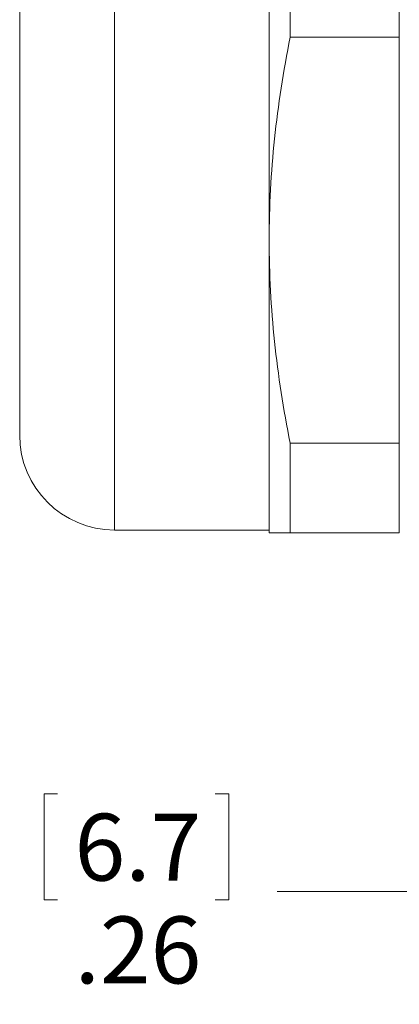
# Model space of a CAD drawing. Units: inches. Extents: x 0.4 to 16.6, y 0.2 to 10.8.
# Drawn here: x 6.4 to 7.3, y 3.9 to 6 of the extents above; entities that cross this region are included whole.
import ezdxf

# ---------------------------------------------------------------- set-up
doc = ezdxf.new("R2010")
doc.units = ezdxf.units.IN
doc.header["$MEASUREMENT"] = 0
doc.styles.add('SLDTEXTSTYLE0', font='TXT', dxfattribs={"width": 0.75})
doc.dimstyles.new('SLDDIMSTYLE1', dxfattribs={"dimtxt": 0.145833, "dimasz": 0.156, "dimexe": 0, "dimexo": 0.0625, "dimgap": 0.036458, "dimtad": 0, "dimtih": 1, "dimtoh": 1, "dimrnd": 1e-09, "dimzin": 12, "dimdsep": 46, "dimtxsty": 'SLDTEXTSTYLE0', "dimsah": 1, "dimcen": 0.09, "dimadec": 0, "dimazin": 3, "dimtfac": 1, "dimtmove": 0, "dimatfit": 0, "dimfxl": 0, "dimfrac": 2, "dimtolj": 1, "dimtzin": 12, "dimarcsym": 0})

# ---------------------------------------------------------------- blocks, each defined once
blk = doc.blocks.new('_D_2')
at = {"color": 16, "linetype": 'Continuous', "lineweight": 0}
for p, q in [((7.8484, 5.0586), (7.8484, 4.0062)), ((8.1122, 5.0586), (8.1122, 4.0062)), ((6.5294, 4.3443), (6.4998, 4.3443)), ((6.4998, 4.3443), (6.4998, 4.1126)), ((6.8726, 4.3443), (6.9021, 4.3443)), ((6.9021, 4.3443), (6.9021, 4.1126)), ((7.8484, 4.1312), (7.0076, 4.1312)), ((8.1122, 4.1312), (8.6122, 4.1312)), ((6.4998, 4.1126), (6.5294, 4.1126)), ((6.9021, 4.1126), (6.8726, 4.1126))]:
    blk.add_line(p, q, dxfattribs=at)
for points in [[(7.8484, 4.1312), (7.6924, 4.1572), (7.6924, 4.1052)], [(8.1122, 4.1312), (8.2682, 4.1052), (8.2682, 4.1572)]]:
    blk.add_solid(points, dxfattribs=at)
at = {"color": 16, "linetype": 'Continuous', "lineweight": 0, "char_height": 0.14583, "attachment_point": 1, "style": 'SLDTEXTSTYLE0'}
for s, insert in [('6.7', (6.5663, 4.3006)), ('.26', (6.5663, 4.0766))]:
    blk.add_mtext(s, dxfattribs=dict(at, insert=insert))

msp = doc.modelspace()

# ---------------------------------------------------------------- linework, layer by layer
at = {"color": 7, "linetype": 'Continuous', "lineweight": 15}
for p, q in [((6.9902, 5.5508), (6.9902, 6.8264)), ((7.0361, 5.9931), (7.0361, 6.3841)), ((7.2736, 5.9931), (7.2736, 6.3841)), ((6.4469, 5.1256), (6.4469, 6.1886)), ((7.0361, 5.9931), (7.2736, 5.9931)), ((7.2736, 5.9931), (7.2736, 5.1086)), ((6.9902, 4.913), (6.9902, 5.5508)), ((7.0361, 5.1086), (7.2736, 5.1086)), ((7.0361, 4.913), (7.0361, 5.1086)), ((7.2736, 4.913), (7.2736, 5.1086)), ((6.6536, 4.9189), (6.9902, 4.9189)), ((7.0361, 4.913), (7.2736, 4.913))]:
    msp.add_line(p, q, dxfattribs=at)
at = {"color": 8, "linetype": 'Continuous', "lineweight": 15}
msp.add_line((6.6536, 4.9189), (6.6536, 6.1886), dxfattribs=at)
at = {"color": 7, "linetype": 'Continuous', "lineweight": 15}
msp.add_arc((6.6536, 5.1256), 0.2067, 180, 270, dxfattribs=at)
for points in [[(6.9902, 5.5508), (6.9902, 5.6245), (6.9942, 5.6982), (7.0098, 5.8457), (7.0213, 5.9194), (7.0361, 5.9931)], [(7.0361, 5.1086), (7.0213, 5.1823), (7.0098, 5.256), (6.9942, 5.4034), (6.9902, 5.4771), (6.9902, 5.5508)], [(6.9902, 4.913), (6.9902, 4.913), (6.9942, 4.913), (7.0098, 4.913), (7.0214, 4.913), (7.0361, 4.913)]]:
    msp.add_open_spline(points, degree=3, knots=[0, 0, 0, 0, 0.5, 0.5, 1, 1, 1, 1], dxfattribs=at)

# ---------------------------------------------------------------- dimensions: what is measured, and where the dimension line sits
at = {"color": 16, "linetype": 'Continuous', "lineweight": 0}
dim = msp.add_linear_dim(base=(7.8484, 4.1312), p1=(8.1122, 5.1086), p2=(7.8484, 5.1086), dimstyle='SLDDIMSTYLE1', dxfattribs=at)
dim.commit()
dim.dimension.update_dxf_attribs({"geometry": '_D_2', "text_midpoint": (6.701, 4.1312), "dimtype": 160})

doc.saveas('drawing.dxf')
